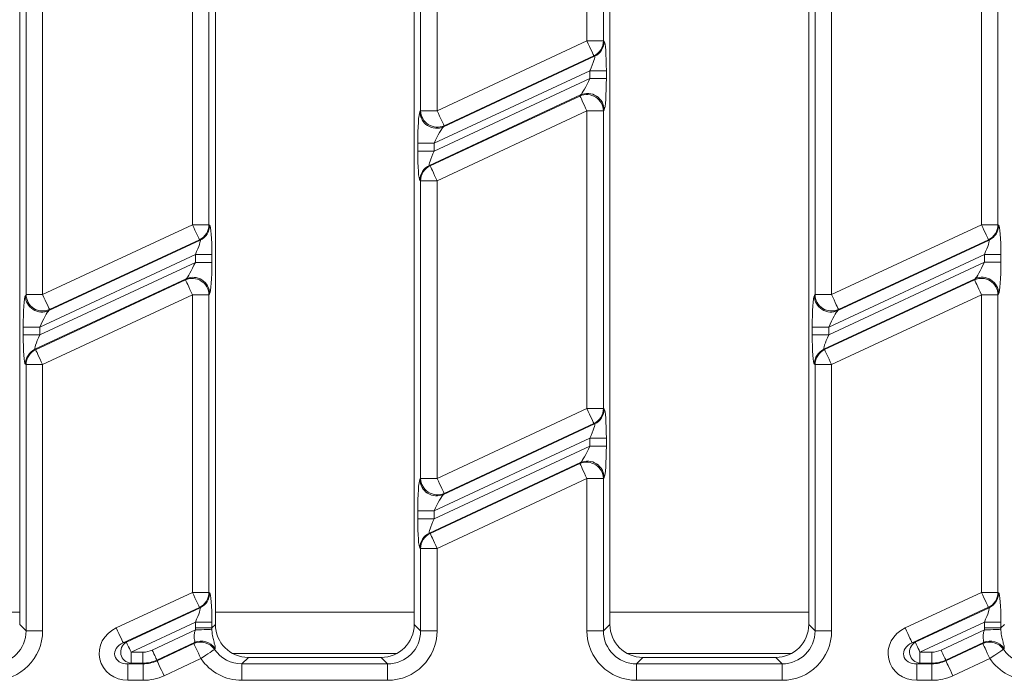
# Model space of a CAD drawing. Units: millimetres. Extents: x -987 to 11165, y -31 to 3696.
# Drawn here: x 936 to 1025, y 1177 to 1237 of the extents above; entities that cross this region are included whole.
import ezdxf

# ---------------------------------------------------------------- set-up
doc = ezdxf.new("R2010")
doc.units = ezdxf.units.MM
doc.header["$LTSCALE"] = 10

msp = doc.modelspace()

# ---------------------------------------------------------------- linework, layer by layer
at = {"color": 7, "linetype": 'Continuous', "lineweight": 15}
for p, q in [((935.918, 1182.385), (935.918, 1316.408)), ((953.632, 1316.408), (953.632, 1182.385)), ((971.632, 1182.385), (971.632, 1316.408)), ((989.347, 1316.408), (989.347, 1182.385)), ((1007.347, 1182.385), (1007.347, 1316.408)), ((987.272, 1235.243), (987.272, 1262.203)), ((988.766, 1262.203), (988.766, 1235.243)), ((972.212, 1228.917), (972.212, 1255.878)), ((973.707, 1255.878), (973.707, 1228.917)), ((951.558, 1218.589), (951.558, 1245.549)), ((953.052, 1245.549), (953.052, 1218.589)), ((1022.986, 1218.593), (1022.986, 1245.553)), ((1024.481, 1245.553), (1024.481, 1218.593)), ((936.498, 1212.263), (936.498, 1239.224)), ((937.992, 1239.224), (937.992, 1212.263)), ((1007.927, 1212.267), (1007.927, 1239.228)), ((1009.421, 1239.228), (1009.421, 1212.267)), ((973.707, 1228.917), (987.272, 1235.243)), ((987.272, 1235.243), (988.766, 1235.243)), ((988.766, 1235.243), (988.829, 1235.203)), ((974.275, 1227.464), (987.967, 1233.849)), ((987.904, 1233.889), (974.338, 1227.563)), ((987.967, 1233.849), (987.904, 1233.889)), ((987.535, 1232.548), (973.444, 1225.978)), ((987.535, 1232.548), (989.029, 1232.548)), ((987.535, 1231.839), (987.535, 1232.548)), ((989.029, 1232.548), (989.029, 1231.839)), ((973.444, 1225.269), (987.535, 1231.839)), ((987.535, 1231.839), (989.029, 1231.839)), ((986.703, 1230.352), (973.012, 1223.968)), ((973.075, 1223.928), (986.641, 1230.254)), ((986.641, 1230.254), (986.703, 1230.352)), ((972.15, 1228.819), (972.212, 1228.917)), ((972.212, 1228.917), (973.707, 1228.917)), ((987.272, 1228.9), (973.707, 1222.574)), ((987.272, 1228.9), (988.766, 1228.9)), ((987.272, 1201.939), (987.272, 1228.9)), ((988.829, 1228.998), (988.766, 1228.9)), ((988.766, 1228.9), (988.766, 1201.939)), ((974.338, 1227.563), (974.275, 1227.464)), ((971.95, 1225.269), (971.95, 1225.978)), ((973.444, 1225.978), (971.95, 1225.978)), ((973.444, 1225.978), (973.444, 1225.269)), ((973.444, 1225.269), (971.95, 1225.269)), ((973.012, 1223.968), (973.075, 1223.928)), ((972.212, 1222.574), (972.15, 1222.614)), ((973.707, 1222.574), (972.212, 1222.574)), ((972.212, 1195.614), (972.212, 1222.574)), ((973.707, 1222.574), (973.707, 1195.614)), ((937.992, 1212.263), (951.558, 1218.589)), ((951.558, 1218.589), (953.052, 1218.589)), ((953.052, 1218.589), (953.115, 1218.549)), ((1009.421, 1212.267), (1022.986, 1218.593)), ((1022.986, 1218.593), (1024.481, 1218.593)), ((1024.481, 1218.593), (1024.544, 1218.553)), ((938.561, 1210.811), (952.252, 1217.195)), ((952.189, 1217.235), (938.624, 1210.909)), ((952.252, 1217.195), (952.189, 1217.235)), ((1009.99, 1210.815), (1023.681, 1217.199)), ((1023.618, 1217.239), (1010.053, 1210.913)), ((1023.681, 1217.199), (1023.618, 1217.239)), ((951.82, 1215.894), (937.73, 1209.324)), ((951.82, 1215.894), (953.315, 1215.894)), ((951.82, 1215.185), (951.82, 1215.894)), ((953.315, 1215.894), (953.315, 1215.185)), ((1023.249, 1215.898), (1009.159, 1209.328)), ((1023.249, 1215.898), (1024.743, 1215.898)), ((1023.249, 1215.189), (1023.249, 1215.898)), ((1024.743, 1215.898), (1024.743, 1215.189)), ((937.73, 1208.615), (951.82, 1215.185)), ((951.82, 1215.185), (953.315, 1215.185)), ((1009.159, 1208.619), (1023.249, 1215.189)), ((1023.249, 1215.189), (1024.743, 1215.189)), ((950.989, 1213.699), (937.298, 1207.314)), ((937.361, 1207.274), (950.926, 1213.6)), ((950.926, 1213.6), (950.989, 1213.699)), ((1022.418, 1213.703), (1008.727, 1207.318)), ((1008.789, 1207.278), (1022.355, 1213.604)), ((1022.355, 1213.604), (1022.418, 1213.703)), ((953.115, 1212.344), (953.052, 1212.246)), ((1024.544, 1212.348), (1024.481, 1212.25)), ((936.435, 1212.165), (936.498, 1212.263)), ((936.498, 1212.263), (937.992, 1212.263)), ((951.558, 1212.246), (937.992, 1205.92)), ((951.558, 1185.285), (951.558, 1212.246)), ((951.558, 1212.246), (953.052, 1212.246)), ((953.052, 1212.246), (953.052, 1185.285)), ((1007.864, 1212.169), (1007.927, 1212.267)), ((1007.927, 1212.267), (1009.421, 1212.267)), ((1022.986, 1212.25), (1009.421, 1205.924)), ((1022.986, 1212.25), (1024.481, 1212.25)), ((1022.986, 1185.289), (1022.986, 1212.25)), ((1024.481, 1212.25), (1024.481, 1185.289)), ((938.624, 1210.909), (938.561, 1210.811)), ((1010.053, 1210.913), (1009.99, 1210.815)), ((936.236, 1208.615), (936.236, 1209.324)), ((937.73, 1209.324), (936.236, 1209.324)), ((937.73, 1209.324), (937.73, 1208.615)), ((1007.664, 1208.619), (1007.664, 1209.328)), ((1009.159, 1209.328), (1007.664, 1209.328)), ((1009.159, 1209.328), (1009.159, 1208.619)), ((937.73, 1208.615), (936.236, 1208.615)), ((1009.159, 1208.619), (1007.664, 1208.619)), ((937.298, 1207.314), (937.361, 1207.274)), ((1008.727, 1207.318), (1008.789, 1207.278)), ((936.498, 1205.92), (936.435, 1205.96)), ((937.992, 1205.92), (936.498, 1205.92)), ((936.498, 1181.805), (936.498, 1205.92)), ((937.992, 1205.92), (937.992, 1181.805)), ((1007.927, 1205.924), (1007.864, 1205.964)), ((1007.927, 1181.805), (1007.927, 1205.924)), ((1009.421, 1205.924), (1007.927, 1205.924)), ((1009.421, 1205.924), (1009.421, 1181.805)), ((973.707, 1195.614), (987.272, 1201.939)), ((987.272, 1201.939), (988.766, 1201.939)), ((988.766, 1201.939), (988.829, 1201.899)), ((974.275, 1194.161), (987.967, 1200.545)), ((987.904, 1200.585), (974.338, 1194.259)), ((987.967, 1200.545), (987.904, 1200.585)), ((987.535, 1199.244), (973.444, 1192.674)), ((987.535, 1199.244), (989.029, 1199.244)), ((987.535, 1198.536), (987.535, 1199.244)), ((989.029, 1199.244), (989.029, 1198.536)), ((973.444, 1191.965), (987.535, 1198.536)), ((987.535, 1198.536), (989.029, 1198.536)), ((986.703, 1197.049), (973.012, 1190.665)), ((973.075, 1190.625), (986.641, 1196.95)), ((986.641, 1196.95), (986.703, 1197.049)), ((972.15, 1195.515), (972.212, 1195.614)), ((973.707, 1195.614), (972.212, 1195.614)), ((987.272, 1195.596), (973.707, 1189.27)), ((987.272, 1195.596), (988.766, 1195.596)), ((987.272, 1181.805), (987.272, 1195.596)), ((988.829, 1195.695), (988.766, 1195.596)), ((988.766, 1195.596), (988.766, 1181.805)), ((974.338, 1194.259), (974.275, 1194.161)), ((971.95, 1191.965), (971.95, 1192.674)), ((973.444, 1192.674), (971.95, 1192.674)), ((973.444, 1191.965), (971.95, 1191.965)), ((973.444, 1192.674), (973.444, 1191.965)), ((973.012, 1190.665), (973.075, 1190.625)), ((972.212, 1189.27), (972.15, 1189.31)), ((972.212, 1181.805), (972.212, 1189.27)), ((973.707, 1189.27), (972.212, 1189.27)), ((973.707, 1189.27), (973.707, 1181.805)), ((944.662, 1182.07), (951.558, 1185.285)), ((951.558, 1185.285), (953.052, 1185.285)), ((953.052, 1185.285), (953.115, 1185.245)), ((1016.082, 1182.07), (1022.986, 1185.289)), ((1022.986, 1185.289), (1024.481, 1185.289)), ((1024.481, 1185.289), (1024.544, 1185.249)), ((952.189, 1183.931), (945.294, 1180.716)), ((945.577, 1180.778), (952.252, 1183.891)), ((952.252, 1183.891), (952.189, 1183.931)), ((1023.618, 1183.935), (1016.714, 1180.716)), ((1016.997, 1180.778), (1023.681, 1183.895)), ((1023.681, 1183.895), (1023.618, 1183.935)), ((935.918, 1183.482), (917.918, 1183.482)), ((971.632, 1183.482), (953.632, 1183.482)), ((1007.347, 1183.482), (989.347, 1183.482)), ((935.918, 1182.385), (936.498, 1181.805)), ((951.82, 1182.591), (945.998, 1179.876)), ((951.82, 1182.591), (953.315, 1182.591)), ((951.82, 1182.068), (951.82, 1182.591)), ((951.82, 1182.068), (953.315, 1182.068)), ((953.315, 1182.591), (953.315, 1182.068)), ((953.315, 1182.068), (953.632, 1182.385)), ((971.632, 1182.385), (972.212, 1181.805)), ((988.766, 1181.805), (989.347, 1182.385)), ((1007.347, 1182.385), (1007.927, 1181.805)), ((1023.249, 1182.595), (1017.418, 1179.876)), ((1023.249, 1182.595), (1024.743, 1182.595)), ((1023.249, 1182.068), (1023.249, 1182.595)), ((1023.249, 1182.068), (1024.743, 1182.068)), ((1024.743, 1182.595), (1024.743, 1182.068)), ((1024.743, 1182.068), (1025.061, 1182.385)), ((937.992, 1181.805), (936.498, 1181.805)), ((947.919, 1180.062), (951.824, 1181.883)), ((973.707, 1181.805), (972.212, 1181.805)), ((987.272, 1181.805), (988.766, 1181.805)), ((1009.421, 1181.805), (1007.927, 1181.805)), ((1019.339, 1180.062), (1023.253, 1181.887)), ((945.294, 1180.716), (945.577, 1180.778)), ((951.734, 1180.742), (948.34, 1179.159)), ((948.353, 1179.097), (951.69, 1180.652)), ((1016.714, 1180.716), (1016.997, 1180.778)), ((1023.161, 1180.746), (1019.76, 1179.159)), ((1019.774, 1179.097), (1023.116, 1180.655)), ((945.998, 1179.876), (947.077, 1179.876)), ((945.998, 1179.876), (945.998, 1178.879)), ((947.077, 1179.876), (947.077, 1178.879)), ((955.193, 1179.758), (970.071, 1179.758)), ((956.621, 1179.397), (956.041, 1178.817)), ((956.621, 1179.397), (968.644, 1179.397)), ((969.224, 1178.817), (968.644, 1179.397)), ((990.908, 1179.758), (1005.786, 1179.758)), ((992.335, 1179.397), (991.755, 1178.817)), ((992.335, 1179.397), (1004.358, 1179.397)), ((1004.938, 1178.817), (1004.358, 1179.397)), ((1017.418, 1179.876), (1018.497, 1179.876)), ((1017.418, 1179.876), (1017.418, 1178.879)), ((1018.497, 1179.876), (1018.497, 1178.879)), ((945.998, 1178.879), (945.715, 1178.817)), ((945.715, 1178.817), (947.09, 1178.817)), ((945.715, 1178.817), (945.715, 1177.322)), ((947.077, 1178.879), (945.998, 1178.879)), ((947.09, 1178.817), (947.077, 1178.879)), ((947.09, 1178.817), (947.09, 1177.322)), ((948.34, 1179.159), (948.353, 1179.097)), ((952.321, 1179.298), (948.985, 1177.742)), ((956.041, 1177.322), (956.041, 1178.817)), ((956.041, 1178.817), (969.224, 1178.817)), ((969.224, 1177.322), (969.224, 1178.817)), ((991.755, 1177.322), (991.755, 1178.817)), ((991.755, 1178.817), (1004.938, 1178.817)), ((1004.938, 1177.322), (1004.938, 1178.817)), ((1017.418, 1178.879), (1017.135, 1178.817)), ((1017.135, 1178.817), (1018.51, 1178.817)), ((1017.135, 1178.817), (1017.135, 1177.322)), ((1018.497, 1178.879), (1017.418, 1178.879)), ((1018.51, 1178.817), (1018.497, 1178.879)), ((1018.51, 1178.817), (1018.51, 1177.322)), ((1019.76, 1179.159), (1019.774, 1179.097)), ((1023.748, 1179.301), (1020.405, 1177.742)), ((947.09, 1177.322), (945.715, 1177.322)), ((969.224, 1177.322), (956.041, 1177.322)), ((1004.938, 1177.322), (991.755, 1177.322)), ((1018.51, 1177.322), (1017.135, 1177.322))]:
    msp.add_line(p, q, dxfattribs=at)
at = {"color": 7, "linetype": 'Continuous', "lineweight": 15, "flags": 128}
for points in [[(987.904, 1233.889), (987.883, 1233.934), (987.841, 1234.024), (987.779, 1234.155), (987.7, 1234.324), (987.607, 1234.525), (987.502, 1234.75), (987.389, 1234.992), (987.272, 1235.243)], [(987.272, 1228.9), (987.155, 1229.15), (987.042, 1229.392), (986.937, 1229.618), (986.844, 1229.818), (986.765, 1229.987), (986.704, 1230.119), (986.662, 1230.209), (986.641, 1230.254)], [(973.707, 1228.917), (973.824, 1228.667), (973.936, 1228.425), (974.041, 1228.199), (974.135, 1227.999), (974.214, 1227.83), (974.275, 1227.698), (974.317, 1227.608), (974.338, 1227.563)], [(973.075, 1223.928), (973.096, 1223.883), (973.138, 1223.793), (973.2, 1223.661), (973.278, 1223.492), (973.372, 1223.292), (973.477, 1223.067), (973.59, 1222.825), (973.707, 1222.574)], [(952.189, 1217.235), (952.168, 1217.28), (952.126, 1217.37), (952.065, 1217.502), (951.986, 1217.671), (951.893, 1217.871), (951.788, 1218.096), (951.675, 1218.338), (951.558, 1218.589)], [(1023.618, 1217.239), (1023.597, 1217.284), (1023.555, 1217.374), (1023.494, 1217.506), (1023.415, 1217.675), (1023.321, 1217.875), (1023.216, 1218.1), (1023.103, 1218.342), (1022.986, 1218.593)], [(951.558, 1212.246), (951.441, 1212.496), (951.328, 1212.738), (951.223, 1212.964), (951.13, 1213.164), (951.051, 1213.333), (950.989, 1213.465), (950.947, 1213.555), (950.926, 1213.6)], [(1022.986, 1212.25), (1022.87, 1212.5), (1022.757, 1212.742), (1022.652, 1212.968), (1022.558, 1213.168), (1022.479, 1213.337), (1022.418, 1213.469), (1022.376, 1213.559), (1022.355, 1213.604)], [(937.992, 1212.263), (938.109, 1212.013), (938.222, 1211.771), (938.327, 1211.546), (938.421, 1211.345), (938.5, 1211.176), (938.561, 1211.044), (938.603, 1210.954), (938.624, 1210.909)], [(1009.421, 1212.267), (1009.538, 1212.017), (1009.651, 1211.775), (1009.756, 1211.55), (1009.849, 1211.349), (1009.928, 1211.18), (1009.99, 1211.048), (1010.032, 1210.958), (1010.053, 1210.913)], [(937.361, 1207.274), (937.382, 1207.229), (937.424, 1207.139), (937.485, 1207.008), (937.564, 1206.839), (937.658, 1206.638), (937.763, 1206.413), (937.876, 1206.171), (937.992, 1205.92)], [(1008.789, 1207.278), (1008.811, 1207.233), (1008.852, 1207.143), (1008.914, 1207.012), (1008.993, 1206.843), (1009.086, 1206.642), (1009.191, 1206.417), (1009.304, 1206.175), (1009.421, 1205.924)], [(987.904, 1200.585), (987.883, 1200.63), (987.841, 1200.72), (987.779, 1200.852), (987.7, 1201.021), (987.607, 1201.221), (987.502, 1201.447), (987.389, 1201.689), (987.272, 1201.939)], [(987.272, 1195.596), (987.155, 1195.847), (987.042, 1196.089), (986.937, 1196.314), (986.844, 1196.514), (986.765, 1196.683), (986.704, 1196.815), (986.662, 1196.905), (986.641, 1196.95)], [(973.707, 1195.614), (973.824, 1195.363), (973.936, 1195.121), (974.041, 1194.896), (974.135, 1194.695), (974.214, 1194.526), (974.275, 1194.394), (974.317, 1194.304), (974.338, 1194.259)], [(973.075, 1190.625), (973.096, 1190.579), (973.138, 1190.49), (973.2, 1190.358), (973.278, 1190.189), (973.372, 1189.988), (973.477, 1189.763), (973.59, 1189.521), (973.707, 1189.27)], [(952.189, 1183.931), (952.168, 1183.976), (952.126, 1184.066), (952.065, 1184.198), (951.986, 1184.367), (951.893, 1184.567), (951.788, 1184.793), (951.675, 1185.035), (951.558, 1185.285)], [(1023.618, 1183.935), (1023.597, 1183.98), (1023.555, 1184.07), (1023.494, 1184.202), (1023.415, 1184.371), (1023.321, 1184.571), (1023.216, 1184.797), (1023.103, 1185.039), (1022.986, 1185.289)], [(945.294, 1180.716), (945.273, 1180.761), (945.231, 1180.851), (945.169, 1180.982), (945.091, 1181.151), (944.997, 1181.352), (944.892, 1181.577), (944.779, 1181.819), (944.662, 1182.07)], [(1016.714, 1180.716), (1016.693, 1180.761), (1016.651, 1180.851), (1016.589, 1180.982), (1016.511, 1181.151), (1016.417, 1181.352), (1016.312, 1181.577), (1016.199, 1181.819), (1016.082, 1182.07)], [(951.824, 1181.883), (952.1, 1181.895), (952.366, 1181.906), (952.614, 1181.916), (952.835, 1181.925), (953.021, 1181.932), (953.167, 1181.938), (953.266, 1181.942), (953.317, 1181.944)], [(1023.253, 1181.887), (1023.528, 1181.898), (1023.795, 1181.909), (1024.042, 1181.919), (1024.263, 1181.928), (1024.45, 1181.935), (1024.595, 1181.941), (1024.695, 1181.945), (1024.745, 1181.947)], [(945.998, 1179.876), (945.92, 1180.043), (945.845, 1180.204), (945.775, 1180.354), (945.713, 1180.488), (945.66, 1180.601), (945.619, 1180.688), (945.591, 1180.748), (945.577, 1180.778)], [(952.321, 1179.298), (952.205, 1179.549), (952.092, 1179.791), (951.987, 1180.016), (951.893, 1180.217), (951.814, 1180.386), (951.753, 1180.517), (951.711, 1180.607), (951.69, 1180.652)], [(1017.418, 1179.876), (1017.34, 1180.043), (1017.265, 1180.204), (1017.195, 1180.354), (1017.133, 1180.488), (1017.08, 1180.601), (1017.039, 1180.688), (1017.011, 1180.748), (1016.997, 1180.778)], [(1023.748, 1179.301), (1023.631, 1179.552), (1023.518, 1179.794), (1023.413, 1180.019), (1023.32, 1180.22), (1023.241, 1180.389), (1023.179, 1180.52), (1023.137, 1180.61), (1023.116, 1180.655)], [(947.919, 1180.062), (947.996, 1179.895), (948.072, 1179.734), (948.142, 1179.584), (948.204, 1179.45), (948.257, 1179.337), (948.298, 1179.249), (948.326, 1179.189), (948.34, 1179.159)], [(952.321, 1179.298), (952.546, 1179.449), (952.763, 1179.595), (952.965, 1179.731), (953.147, 1179.853), (953.301, 1179.957), (953.423, 1180.04), (953.51, 1180.098), (953.557, 1180.129)], [(1019.339, 1180.062), (1019.416, 1179.895), (1019.492, 1179.734), (1019.562, 1179.584), (1019.624, 1179.45), (1019.677, 1179.337), (1019.718, 1179.249), (1019.746, 1179.189), (1019.76, 1179.159)], [(1023.748, 1179.301), (1023.972, 1179.452), (1024.189, 1179.598), (1024.392, 1179.734), (1024.574, 1179.856), (1024.728, 1179.96), (1024.85, 1180.042), (1024.937, 1180.1), (1024.984, 1180.131)], [(948.353, 1179.097), (948.375, 1179.052), (948.416, 1178.962), (948.478, 1178.83), (948.557, 1178.661), (948.65, 1178.46), (948.755, 1178.235), (948.868, 1177.993), (948.985, 1177.742)], [(1019.774, 1179.097), (1019.795, 1179.052), (1019.836, 1178.962), (1019.898, 1178.83), (1019.977, 1178.661), (1020.07, 1178.46), (1020.175, 1178.235), (1020.288, 1177.993), (1020.405, 1177.742)]]:
    msp.add_lwpolyline(points, dxfattribs=at)
at = {"color": 7, "linetype": 'Continuous', "lineweight": 15}
for centre, radius, start, end in [((987.26, 1235.251), 1.507, 295.29816, 359.70196), ((987.323, 1235.211), 1.507, 295.29819, 359.70164), ((987.257, 1228.875), 1.51, 0.91772, 114.08243), ((987.32, 1228.974), 1.51, 0.91794, 114.08192), ((973.659, 1228.843), 1.51, 180.9177, 294.08216), ((973.722, 1228.941), 1.51, 180.91794, 294.08192), ((973.656, 1222.606), 1.507, 115.29866, 179.70146), ((973.719, 1222.566), 1.507, 115.29798, 179.70185), ((951.546, 1218.597), 1.507, 295.29767, 359.70245), ((951.608, 1218.557), 1.507, 295.29833, 359.7015), ((1022.974, 1218.601), 1.507, 295.29787, 359.70196), ((1023.037, 1218.561), 1.507, 295.29841, 359.70171), ((951.543, 1212.222), 1.51, 0.91772, 114.08243), ((951.605, 1212.32), 1.51, 0.91763, 114.08252), ((1022.971, 1212.226), 1.51, 0.91793, 114.08194), ((1023.034, 1212.324), 1.51, 0.91773, 114.08214), ((937.945, 1212.189), 1.51, 180.9181, 294.08205), ((938.008, 1212.288), 1.51, 180.91781, 294.08206), ((1009.374, 1212.193), 1.51, 180.91794, 294.08193), ((1009.436, 1212.292), 1.51, 180.91773, 294.08242), ((937.942, 1205.952), 1.507, 115.29883, 179.70129), ((938.005, 1205.912), 1.507, 115.29833, 179.7015), ((1009.371, 1205.956), 1.507, 115.29841, 179.70142), ((1009.433, 1205.916), 1.507, 115.29866, 179.70146), ((987.26, 1201.947), 1.507, 295.29738, 359.70216), ((987.323, 1201.907), 1.507, 295.29899, 359.70112), ((987.32, 1195.67), 1.51, 0.9177, 114.08216), ((987.257, 1195.572), 1.51, 0.9177, 114.08217), ((973.659, 1195.539), 1.51, 180.9177, 294.08216), ((973.722, 1195.638), 1.51, 180.9177, 294.08216), ((973.656, 1189.302), 1.507, 115.29788, 179.70167), ((973.719, 1189.262), 1.507, 115.29818, 179.70193), ((951.546, 1185.293), 1.507, 295.29779, 359.70233), ((951.608, 1185.253), 1.507, 295.29853, 359.70159), ((1022.974, 1185.297), 1.507, 295.29844, 359.70167), ((1023.037, 1185.257), 1.507, 295.29853, 359.70158), ((946.079, 1179.893), 1.017, 119.54081, 265.45925), ((952.311, 1179.277), 1.509, 34.39276, 114.30864), ((952.356, 1179.367), 1.509, 33.97979, 114.30493), ((1017.499, 1179.893), 1.017, 119.54111, 265.45895), ((1023.738, 1179.28), 1.509, 34.34749, 114.30802), ((1023.782, 1179.37), 1.509, 33.93269, 114.30473)]:
    msp.add_arc(centre, radius, start, end, dxfattribs=at)
for centre, major_axis, ratio, start_param, end_param in [((988.81, 1232.446), (0.008, 2.76), 0.079183, 4.74958, 6.23311), ((987.316, 1232.446), (0.656, 1.401), 0.100853, 4.832315, 6.315845), ((987.316, 1231.737), (0.656, 1.401), 0.100853, 3.348785, 4.832315), ((988.81, 1231.737), (0.008, 2.76), 0.079183, 3.26605, 4.74958), ((972.169, 1226.08), (0.008, 2.76), 0.079183, 0.124457, 1.607987), ((973.663, 1226.08), (0.656, 1.401), 0.100853, 0.207192, 1.690722), ((972.169, 1225.371), (0.008, 2.76), 0.079183, 1.607987, 3.091517), ((973.663, 1225.371), (0.656, 1.401), 0.100853, 1.690722, 3.174252), ((953.096, 1215.792), (0.008, 2.76), 0.079183, 4.74958, 6.23311), ((1024.525, 1215.796), (0.008, 2.76), 0.079183, 4.74958, 6.23311), ((951.602, 1215.792), (0.656, 1.401), 0.100853, 4.832315, 6.315845), ((1023.03, 1215.796), (0.656, 1.401), 0.100853, 4.832315, 6.315845), ((951.602, 1215.083), (0.656, 1.401), 0.100853, 3.348785, 4.832315), ((953.096, 1215.083), (0.008, 2.76), 0.079183, 3.26605, 4.74958), ((1023.03, 1215.087), (0.656, 1.401), 0.100853, 3.348785, 4.832315), ((1024.525, 1215.087), (0.008, 2.76), 0.079183, 3.26605, 4.74958), ((936.454, 1209.426), (0.008, 2.76), 0.079183, 0.124457, 1.607987), ((1007.883, 1209.43), (0.008, 2.76), 0.079183, 0.124457, 1.607987), ((937.949, 1209.426), (0.656, 1.401), 0.100853, 0.207192, 1.690722), ((1009.377, 1209.43), (0.656, 1.401), 0.100853, 0.207192, 1.690722), ((936.454, 1208.717), (0.008, 2.76), 0.079183, 1.607987, 3.091517), ((937.949, 1208.717), (0.656, 1.401), 0.100853, 1.690722, 3.174252), ((1007.883, 1208.721), (0.008, 2.76), 0.079183, 1.607987, 3.091517), ((1009.377, 1208.721), (0.656, 1.401), 0.100853, 1.690722, 3.174252), ((988.81, 1199.142), (0.008, 2.76), 0.079183, 4.74958, 6.23311), ((987.316, 1199.142), (0.656, 1.401), 0.100853, 4.832315, 6.315845), ((987.316, 1198.434), (0.656, 1.401), 0.100853, 3.348785, 4.832315), ((988.81, 1198.434), (0.008, 2.76), 0.079183, 3.26605, 4.74958), ((972.169, 1192.776), (0.008, 2.76), 0.079183, 0.124457, 1.607987), ((973.663, 1192.776), (0.656, 1.401), 0.100853, 0.207192, 1.690722), ((972.169, 1192.067), (0.008, 2.76), 0.079183, 1.607987, 3.091517), ((973.663, 1192.067), (0.656, 1.401), 0.100853, 1.690722, 3.174252), ((953.096, 1182.489), (0.008, 2.76), 0.079183, 4.74958, 6.23311), ((1024.525, 1182.493), (0.008, 2.76), 0.079183, 4.74958, 6.23311), ((951.602, 1182.489), (0.656, 1.401), 0.100853, 4.832315, 6.315845), ((1023.03, 1182.493), (0.656, 1.401), 0.100853, 4.832315, 6.315845), ((945.801, 1179.832), (2.633, 0.584), 0.927122, 1.80551, 4.477675), ((956.338, 1182.102), (-3.206, -3.206), 0.992433, 5.501585, 5.542378), ((956.338, 1182.102), (2.154, 2.154), 0.985007, 2.359993, 2.400785), ((956.644, 1182.408), (-2.137, -2.137), 0.992433, 5.501585, 7.064785), ((968.621, 1182.408), (2.137, -2.137), 0.992433, 5.501585, 7.064785), ((992.358, 1182.408), (-2.137, -2.137), 0.992433, 5.501585, 7.064785), ((1004.335, 1182.408), (2.137, -2.137), 0.992433, 5.501585, 7.064785), ((1017.221, 1179.832), (2.633, 0.584), 0.927122, 1.80551, 4.477675), ((1027.766, 1182.102), (-3.206, -3.206), 0.992433, 5.501585, 5.541508), ((1027.766, 1182.102), (2.154, 2.154), 0.985007, 2.359993, 2.399915), ((933.475, 1181.839), (3.206, -3.206), 0.992433, 5.501585, 7.064785), ((933.475, 1181.839), (-2.154, 2.154), 0.985007, 2.359993, 3.923193), ((969.19, 1181.839), (3.206, -3.206), 0.992433, 5.501585, 7.064785), ((969.19, 1181.839), (-2.154, 2.154), 0.985007, 2.359993, 3.923193), ((991.789, 1181.839), (-3.206, -3.206), 0.992433, 5.501585, 7.064785), ((991.789, 1181.839), (2.154, 2.154), 0.985007, 2.359993, 3.923193), ((1004.904, 1181.839), (3.206, -3.206), 0.992433, 5.501585, 7.064785), ((1004.904, 1181.839), (-2.154, 2.154), 0.985007, 2.359993, 3.923193), ((945.801, 1179.832), (1.275, 0.283), 0.765795, 1.80551, 4.477675), ((956.832, 1184.582), (7.649, 12.887), 0.175975, 1.975729, 1.983017), ((957.464, 1183.228), (7.858, 11.495), 0.112856, 1.912607, 1.919896), ((1017.221, 1179.832), (1.275, 0.283), 0.765795, 1.80551, 4.477675), ((1028.254, 1184.575), (7.649, 12.887), 0.175975, 1.974915, 1.982203), ((1028.885, 1183.221), (7.858, 11.495), 0.112856, 1.911794, 1.919081), ((947.073, 1181.883), (-0.435, 1.96), 0.996009, 2.92427, 3.358915), ((956.075, 1181.839), (2.154, 2.154), 0.985007, 2.949928, 3.923193), ((1018.493, 1181.883), (-0.435, 1.96), 0.996009, 2.92427, 3.358915), ((1027.504, 1181.839), (2.154, 2.154), 0.985007, 2.949114, 3.923193), ((947.073, 1181.883), (-0.65, 2.933), 0.998661, 2.92427, 3.358915), ((947.083, 1181.839), (-0.655, 2.952), 0.992057, 2.92427, 3.358915), ((956.075, 1181.839), (-3.206, -3.206), 0.992433, 6.091521, 7.064785), ((1018.493, 1181.883), (-0.65, 2.933), 0.998661, 2.92427, 3.358915), ((1018.503, 1181.839), (-0.655, 2.952), 0.992057, 2.92427, 3.358915), ((1027.504, 1181.839), (-3.206, -3.206), 0.992433, 6.090706, 7.064785), ((947.083, 1181.839), (-0.978, 4.411), 0.996009, 2.92427, 3.358915), ((1018.503, 1181.839), (-0.978, 4.411), 0.996009, 2.92427, 3.358915)]:
    msp.add_ellipse(centre, major_axis=major_axis, ratio=ratio, start_param=start_param, end_param=end_param, dxfattribs=at)
for points, knots in [([(951.734, 1180.742), (951.747, 1180.764), (951.777, 1180.813), (951.745, 1180.972), (951.702, 1181.228), (951.713, 1181.451), (951.752, 1181.672), (951.789, 1181.781), (951.824, 1181.883)], [0, 0, 0, 0, 0.164246, 0.371434, 0.575249, 0.787156, 0.800544, 1, 1, 1, 1]), ([(953.317, 1181.944), (953.327, 1181.798), (953.353, 1181.447), (953.463, 1180.966), (953.574, 1180.57), (953.636, 1180.316), (953.617, 1180.243), (953.608, 1180.21)], [0, 0, 0, 0, 0.1389527, 0.333963, 0.5496076, 0.7960918, 1, 1, 1, 1]), ([(1023.161, 1180.746), (1023.174, 1180.767), (1023.203, 1180.815), (1023.172, 1180.975), (1023.129, 1181.23), (1023.14, 1181.454), (1023.18, 1181.674), (1023.217, 1181.784), (1023.253, 1181.887)], [0, 0, 0, 0, 0.163227, 0.370345, 0.57413, 0.786208, 0.799335, 1, 1, 1, 1]), ([(1024.745, 1181.947), (1024.756, 1181.8), (1024.781, 1181.448), (1024.891, 1180.966), (1025.002, 1180.571), (1025.064, 1180.318), (1025.044, 1180.245), (1025.035, 1180.212)], [0, 0, 0, 0, 0.139804, 0.334914, 0.550699, 0.797278, 1, 1, 1, 1])]:
    msp.add_open_spline(points, degree=3, knots=knots, dxfattribs=at)

doc.saveas('drawing.dxf')
